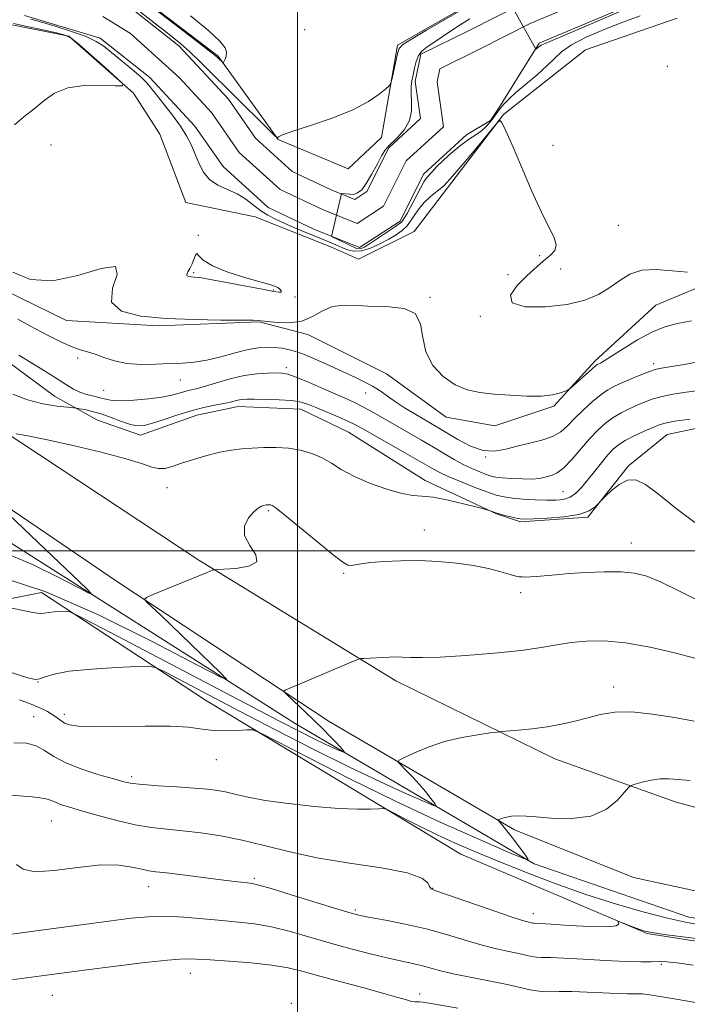
# Model space of a CAD drawing. Extents: x 2117300 to 2120200, y 352300 to 355200.
# Drawn here: x 2118935 to 2119091, y 354394 to 354624 of the extents above; entities that cross this region are included whole.
import ezdxf

# ---------------------------------------------------------------- set-up
doc = ezdxf.new("R2010")
doc.units = 0
doc.header["$MEASUREMENT"] = 0
for name, color, linetype, lineweight in [('32000', 7, 'Continuous', 0), ('DTM HARD BREAKLINE', 7, 'Continuous', 0), ('DTM SPOT ELEVATION', 2, 'Continuous', 13), ('INDEX CONTOUR', 41, 'Continuous', 13), ('INTERMEDIATE CONTOUR', 44, 'Continuous', 0), ('INTERMEDIATE CONTOUR DEPRESSION', 44, 'Continuous', 0), ('STREAM - RIVER CENTERLINE', 11, 'Continuous', 0), ('STREAM - RIVER DOUBLE LINE', 5, 'Continuous', 0)]:
    doc.layers.add(name, color=color, linetype=linetype, lineweight=lineweight)

msp = doc.modelspace()

# ---------------------------------------------------------------- linework, layer by layer
at = {"layer": '32000', "flags": 128}
for points in [[(2119000, 352500), (2119000, 355000)], [(2120000, 354500), (2117500, 354500)]]:
    msp.add_lwpolyline(points, dxfattribs=at)
at = {"layer": 'DTM HARD BREAKLINE'}
for points in [[(2119346.366, 354428.442, 945.35), (2119295.64, 354428.15, 944.02), (2119233.23, 354428.59, 943.28), (2119170.37, 354428.81, 944.19), (2119132.26, 354432.05, 945.07), (2119106.79, 354436.4, 945.42), (2119088.16, 354441.38, 944.74), (2119059.96, 354451.47, 942.8), (2119022.91, 354469.68, 940.5), (2118976.95, 354497.78, 937.79), (2118925.82, 354531.58, 935.76), (2118882.85, 354560.89, 935.5), (2118833.4, 354587.19, 934.1), (2118778.5, 354616.34, 934.09), (2118730.48, 354636.03, 934.09), (2118654.99, 354661.76, 934.11), (2118599.09, 354677.79, 935.13), (2118541.58, 354689.93, 937.21), (2118449.21, 354703.81, 937.83), (2118357.18, 354716.3, 939.68), (2118275.54, 354729.29, 942.39), (2118228.39, 354738.32, 943.98)], [(2119331.821, 354417.925, 945.442), (2119323.44, 354418.15, 945.4), (2119307.87, 354416.32, 945.15), (2119270.47, 354413.44, 944.48), (2119214.5, 354413.61, 944.47), (2119161.78, 354414.1, 944.47), (2119110.65, 354416.81, 944.95), (2119078.25, 354423.86, 944.98), (2119050.54, 354434.94, 944.33), (2119007.36, 354460.2, 940.66), (2118958.27, 354492.62, 937.65), (2118904.99, 354528.83, 934.87), (2118863.19, 354555.5, 934.32), (2118822.43, 354578.75, 933.42), (2118771.75, 354601.52, 934.09), (2118718.41, 354625.2, 934.09), (2118682.52, 354637.7, 934.09), (2118614.98, 354658.67, 934.09), (2118555, 354673.03, 936), (2118505.28, 354681.3, 936.66), (2118444, 354688.88, 936.66), (2118354.49, 354701.04, 940.65), (2118270.3, 354713.68, 942.66)], [(2119041.52, 354628.27, 926.18), (2119023.31, 354617.84, 926.18), (2119019.52, 354596.33, 925.76), (2119011.74, 354589.03, 925.76), (2118995.48, 354595.88, 925.97), (2118981.5, 354615.26, 928.18), (2118957.76, 354633.42, 928.18)], [(2118871.25, 354579.67, 933.31), (2118879.74, 354585.35, 929.44), (2118895.41, 354602.27, 929.13), (2118914.08, 354608.22, 929.13), (2118930.59, 354623.11, 928.49), (2118946.67, 354619.92, 928.15), (2118961.78, 354606.67, 927.98), (2118967.89, 354597.1, 927.79), (2118973.94, 354581.15, 927.64), (2118990.15, 354577.83, 927.42), (2119007.9, 354570.73, 927.3), (2119014.18, 354567.96, 927.3), (2119027.17, 354574.4, 927.6), (2119047.98, 354601.68, 925.93), (2119067.07, 354616.74, 925.93), (2119088.44, 354624.09, 925.65)], [(2119099.061, 354563.724, 926.275), (2119083.475, 354557.224, 927.035), (2119069.241, 354544.158, 927.7), (2119059.672, 354533.67, 928.175), (2119045.94, 354529.079, 928.745), (2119034.621, 354531.108, 928.65), (2119020.674, 354541.254, 928.935), (2119002.352, 354550.394, 928.555), (2118991.018, 354553.364, 928.08), (2118967.512, 354552.394, 928.27), (2118946.169, 354553.65, 928.555), (2118924.374, 354564.308, 928.84), (2118902.257, 354575.588, 929.125), (2118887.097, 354582.893, 929.695)], [(2118877.675, 354578.651, 932.45), (2118894.342, 354570.347, 932.355), (2118912.184, 354557.095, 932.45), (2118928.324, 354547.128, 932.545), (2118943.376, 354536.042, 932.925), (2118953.386, 354530.397, 935.11), (2118963.364, 354526.958, 934.635), (2118976.533, 354531.563, 934.73), (2118986.154, 354533.634, 934.54), (2119000.778, 354533.02, 934.73), (2119011.886, 354527.667, 935.015), (2119029.7, 354516.346, 935.49), (2119046.359, 354508.592, 936.06), (2119051.901, 354506.743, 936.25), (2119067.604, 354507.8, 936.06), (2119077.08, 354519.796, 935.87), (2119086.073, 354527.097, 934.92), (2119103.118, 354530.655, 934.445)], [(2118925.51, 354506.66, 934.31), (2118999.43, 354459.69, 938.93), (2119055.12, 354427.01, 944.08), (2119091.11, 354414.6, 945.14), (2119119.12, 354410.39, 944.08), (2119155.41, 354408.84, 944.18), (2119221.95, 354408.43, 942.94), (2119269.79, 354407.05, 943.19)], [(2118903.91, 354483.02, 941.38), (2118940.3, 354490.25, 939.32), (2118978.56, 354465.16, 943.26), (2119037.99, 354429.3, 947.16), (2119081.46, 354410.76, 948.16), (2119112.49, 354405.9, 948.76), (2119164.98, 354402.05, 946.99), (2119246.09, 354400.69, 945.18)]]:
    msp.add_polyline3d(points, dxfattribs=at)
at = {"layer": 'DTM SPOT ELEVATION'}
for p in [(2119001.66, 354621.45, 926.7), (2119086.1, 354612.93, 925.1), (2118942.53, 354594.57, 927.8), (2119059.53, 354594.48, 925.1), (2119074.69, 354575.8, 925), (2118976.84, 354573.51, 926.1), (2119056.42, 354568.73, 926.4), (2119061.28, 354565.65, 924.8), (2118975.78, 354564.81, 925.8), (2119049.03, 354564.37, 926.9), (2118994.38, 354560.79, 925.9), (2118999.43, 354559.11, 926.1), (2119030.84, 354559.04, 927.9), (2119042.58, 354554.61, 926.2), (2118948.77, 354544.94, 930.4), (2118997.39, 354542.67, 931.6), (2119082.92, 354543.61, 929.6), (2118972.7, 354539.75, 930.8), (2118954.85, 354537.39, 931), (2119015.86, 354536.73, 930.7), (2119043.83, 354521.83, 930), (2118969.61, 354514.66, 936.6), (2119061.84, 354513.79, 933), (2118993.29, 354509.37, 938.2), (2119029.49, 354504.8, 937.4), (2119077.74, 354501.82, 937.2), (2119010.75, 354494.76, 938.2), (2119051.97, 354490.21, 938.5), (2118939.51, 354469.38, 942.03), (2119073.6, 354468.26, 941.4), (2118945.68, 354461.85, 943.53), (2118938.5, 354461.32, 945.03), (2118981.08, 354451.32, 944.63), (2118961.37, 354447.36, 945.63), (2118942.65, 354436.97, 948.93), (2118989.92, 354423.67, 949.73), (2118965.3, 354421.68, 950.73), (2119031.45, 354421.31, 947.93), (2119013.48, 354416.27, 949.73), (2119054.93, 354415.43, 947.43), (2119084.72, 354403.56, 950.23), (2118975.01, 354401.51, 954.73), (2118942.82, 354396.35, 954.93), (2119028.4, 354396.69, 953.53), (2118998.56, 354394.5, 955.93)]:
    msp.add_point(p, dxfattribs=at)
at = {"layer": 'INDEX CONTOUR'}
for points in [[(2119093.317, 354544.058, 930), (2119089.652, 354543.347, 930), (2119087.123, 354542.916, 930), (2119084.322, 354542.5, 930), (2119083.314, 354542.259, 930), (2119081.97, 354541.79, 930), (2119079.987, 354540.995, 930), (2119077.677, 354540.026, 930), (2119075.503, 354539.093, 930), (2119073.79, 354538.324, 930), (2119072.311, 354537.516, 930), (2119070.699, 354536.384, 930), (2119068.704, 354534.738, 930), (2119066.536, 354532.785, 930), (2119064.524, 354530.828, 930), (2119062.872, 354529.119, 930), (2119061.298, 354527.708, 930), (2119059.4, 354526.592, 930), (2119056.9, 354525.747, 930), (2119054.028, 354525.056, 930), (2119051.14, 354524.376, 930), (2119048.493, 354523.655, 930), (2119045.949, 354523.186, 930), (2119043.267, 354523.347, 930), (2119040.309, 354524.375, 930), (2119037.335, 354525.923, 930), (2119032.656, 354528.73, 930), (2119027.125, 354531.962, 930), (2119024.904, 354533.311, 930), (2119022.772, 354534.691, 930), (2119020.906, 354536.006, 930), (2119019.197, 354537.23, 930), (2119017.466, 354538.349, 930), (2119015.542, 354539.378, 930), (2119013.293, 354540.436, 930), (2119010.596, 354541.668, 930), (2119007.417, 354543.148, 930), (2119004.078, 354544.666, 930), (2119000.989, 354545.939, 930), (2118998.46, 354546.757, 930), (2118996.394, 354547.193, 930), (2118994.591, 354547.392, 930), (2118992.841, 354547.457, 930), (2118990.892, 354547.322, 930), (2118988.478, 354546.881, 930), (2118985.448, 354546.091, 930), (2118982.095, 354545.164, 930), (2118978.83, 354544.377, 930), (2118975.937, 354543.932, 930), (2118973.205, 354543.731, 930), (2118970.302, 354543.605, 930), (2118967.005, 354543.445, 930), (2118963.533, 354543.381, 930), (2118960.217, 354543.605, 930), (2118957.324, 354544.232, 930), (2118954.87, 354545.069, 930), (2118952.809, 354545.846, 930), (2118951.055, 354546.381, 930), (2118949.368, 354546.843, 930), (2118947.47, 354547.49, 930), (2118945.12, 354548.531, 930), (2118942.236, 354549.983, 930), (2118938.774, 354551.818, 930), (2118934.787, 354553.964, 930)], [(2119092.532, 354474.933, 940), (2119087.825, 354476.181, 940), (2119082.131, 354477.484, 940), (2119076.426, 354478.497, 940), (2119071.489, 354478.959, 940), (2119067.321, 354478.941, 940), (2119063.728, 354478.595, 940), (2119060.427, 354478.061, 940), (2119056.779, 354477.42, 940), (2119052.06, 354476.742, 940), (2119045.878, 354476.097, 940), (2119039.177, 354475.561, 940), (2119033.238, 354475.215, 940), (2119029.03, 354475.105, 940), (2119026.276, 354475.145, 940), (2119024.388, 354475.22, 940), (2119022.847, 354475.237, 940), (2119021.412, 354475.196, 940), (2119015.403, 354474.909, 940), (2119014.632, 354474.841, 940), (2119013.772, 354474.569, 940), (2119012.086, 354473.861, 940), (2119002.082, 354469.59, 940), (2118997.225, 354467.564, 940), (2118996.83, 354467.339, 940), (2118997.002, 354466.958, 940), (2118997.886, 354466.091, 940), (2119001.679, 354462.498, 940), (2119003.915, 354460.353, 940), (2119005.928, 354458.389, 940), (2119007.614, 354456.703, 940), (2119008.927, 354455.341, 940), (2119009.843, 354454.334, 940), (2119010.425, 354453.642, 940), (2119010.76, 354453.214, 940), (2119010.889, 354453.011, 940), (2119010.668, 354453.052, 940), (2119009.908, 354453.373, 940), (2119008.469, 354454.002, 940), (2119006.41, 354454.932, 940), (2119003.841, 354456.15, 940), (2119000.645, 354457.749, 940), (2118995.804, 354460.256, 940), (2118954.798, 354481.773, 940), (2118949.207, 354484.69, 940), (2118946.912, 354485.753, 940), (2118945.948, 354485.877, 940), (2118944.737, 354485.819, 940), (2118943.275, 354485.727, 940), (2118941.947, 354485.597, 940), (2118940.977, 354485.449, 940), (2118939.956, 354485.4, 940), (2118938.311, 354485.597, 940), (2118935.706, 354486.119, 940), (2118932.743, 354486.794, 940)], [(2119092.164, 354403.408, 950), (2119088.409, 354403.912, 950), (2119085.998, 354404.155, 950), (2119084.21, 354404.222, 950), (2119082.364, 354404.199, 950), (2119079.942, 354404.18, 950), (2119076.469, 354404.262, 950), (2119071.728, 354404.504, 950), (2119066.542, 354404.814, 950), (2119061.995, 354405.061, 950), (2119058.9, 354405.157, 950), (2119056.98, 354405.178, 950), (2119055.686, 354405.24, 950), (2119054.52, 354405.435, 950), (2119053.202, 354405.75, 950), (2119051.5, 354406.146, 950), (2119049.228, 354406.606, 950), (2119046.372, 354407.213, 950), (2119042.959, 354408.072, 950), (2119039.026, 354409.24, 950), (2119034.654, 354410.572, 950), (2119029.931, 354411.875, 950), (2119025.032, 354412.986, 950), (2119020.481, 354413.867, 950), (2119016.886, 354414.508, 950), (2119014.537, 354414.958, 950), (2119012.459, 354415.488, 950), (2119009.36, 354416.428, 950), (2118998.733, 354419.736, 950), (2118993.855, 354421.232, 950), (2118990.928, 354422.082, 950), (2118989.41, 354422.434, 950), (2118988.338, 354422.571, 950), (2118986.874, 354422.731, 950), (2118984.685, 354422.987, 950), (2118981.566, 354423.372, 950), (2118973.16, 354424.441, 950), (2118969.461, 354424.899, 950), (2118967.007, 354425.188, 950), (2118965.334, 354425.419, 950), (2118963.709, 354425.755, 950), (2118961.485, 354426.274, 950), (2118958.362, 354426.718, 950), (2118954.127, 354426.747, 950), (2118948.795, 354426.177, 950), (2118943.296, 354425.452, 950), (2118938.789, 354425.174, 950), (2118936.074, 354425.753, 950), (2118934.528, 354426.835, 950)]]:
    msp.add_polyline3d(points, dxfattribs=at)
at = {"layer": 'INTERMEDIATE CONTOUR'}
for points in [[(2118959.479, 354631.803, 928), (2118972.579, 354621.769, 928), (2118977.322, 354618.119, 928), (2118980.084, 354615.965, 928), (2118981.271, 354615.003, 928), (2118981.683, 354614.624, 928), (2118982.473, 354613.845, 928), (2118982.598, 354613.744, 928), (2118982.697, 354613.803, 928), (2118982.858, 354614.07, 928), (2118983.122, 354614.579, 928), (2118983.371, 354615.296, 928), (2118983.441, 354616.167, 928), (2118983.109, 354617.216, 928), (2118981.901, 354618.758, 928), (2118979.283, 354621.184, 928), (2118975.01, 354624.67, 928)], [(2119083.804, 354629.473, 922), (2119063.898, 354620.869, 922), (2119056.752, 354617.806, 922), (2119055.512, 354616.931, 922), (2119050.153, 354626.52, 922)], [(2118960.867, 354627.577, 926), (2118967.573, 354622.25, 926), (2118968.501, 354621.536, 926), (2118970.798, 354619.733, 926), (2118972.781, 354618.108, 926), (2118974.864, 354616.25, 926), (2118977.383, 354613.838, 926), (2118980.353, 354610.901, 926), (2118983.712, 354607.555, 926), (2118994.697, 354596.733, 926), (2118995.238, 354596.255, 926), (2118995.364, 354596.274, 926), (2118995.576, 354596.476, 926), (2118996.516, 354596.921, 926), (2118998.864, 354597.768, 926), (2119002.993, 354599.117, 926), (2119008.05, 354600.84, 926), (2119012.877, 354602.754, 926), (2119016.543, 354604.67, 926), (2119019.035, 354606.372, 926), (2119020.565, 354607.642, 926), (2119021.365, 354608.384, 926), (2119021.739, 354609.011, 926), (2119022.005, 354610.058, 926), (2119023.297, 354615.878, 926), (2119023.644, 354617.045, 926), (2119024.479, 354617.949, 926), (2119026.495, 354619.235, 926), (2119030.065, 354621.329, 926), (2119040.106, 354627.134, 926)], [(2118934.071, 354599.293, 928), (2118936.197, 354601.103, 928), (2118938.628, 354602.986, 928), (2118940.938, 354604.913, 928), (2118943.395, 354606.642, 928), (2118946.442, 354607.882, 928), (2118950.296, 354608.438, 928), (2118954.278, 354608.502, 928), (2118957.485, 354608.367, 928), (2118959.177, 354608.342, 928), (2118959.271, 354608.81, 928), (2118957.85, 354610.173, 928), (2118955.133, 354612.623, 928), (2118951.9, 354615.516, 928), (2118949.071, 354618, 928), (2118947.254, 354619.451, 928), (2118945.819, 354620.168, 928), (2118943.824, 354620.678, 928), (2118940.652, 354621.382, 928), (2118936.986, 354622.184, 928), (2118933.831, 354622.862, 928)], [(2119090.82, 354564.92, 926), (2119087.277, 354565.257, 926), (2119083.569, 354565.543, 926), (2119080.166, 354565.366, 926), (2119077.396, 354564.444, 926), (2119075.038, 354562.984, 926), (2119072.728, 354561.322, 926), (2119070.118, 354559.751, 926), (2119066.903, 354558.408, 926), (2119062.791, 354557.39, 926), (2119057.78, 354556.812, 926), (2119053.026, 354556.86, 926), (2119049.977, 354557.737, 926), (2119049.626, 354559.522, 926), (2119051.165, 354561.785, 926), (2119053.334, 354563.97, 926), (2119055.122, 354565.65, 926), (2119056.514, 354566.899, 926), (2119057.743, 354567.918, 926), (2119058.951, 354568.897, 926), (2119059.901, 354569.972, 926), (2119060.262, 354571.269, 926), (2119059.787, 354572.959, 926), (2119056.731, 354579.022, 926), (2119054.509, 354583.961, 926), (2119050.239, 354594.047, 926), (2119048.837, 354597.196, 926), (2119047.96, 354598.995, 926), (2119047.463, 354599.909, 926), (2119047.134, 354600.254, 926), (2119046.491, 354599.739, 926), (2119044.982, 354597.925, 926), (2119042.291, 354594.628, 926), (2119039.046, 354590.705, 926), (2119036.109, 354587.269, 926), (2119034.123, 354585.146, 926), (2119032.85, 354584.003, 926), (2119031.832, 354583.22, 926), (2119030.708, 354582.288, 926), (2119029.513, 354581.146, 926), (2119028.381, 354579.844, 926), (2119027.4, 354578.442, 926), (2119026.488, 354577.041, 926), (2119025.518, 354575.752, 926), (2119024.372, 354574.647, 926), (2119022.969, 354573.644, 926), (2119021.237, 354572.618, 926), (2119019.162, 354571.512, 926), (2119016.952, 354570.519, 926), (2119014.876, 354569.894, 926), (2119013.133, 354569.817, 926), (2119011.651, 354570.157, 926), (2119010.291, 354570.707, 926), (2119008.902, 354571.307, 926), (2119007.279, 354571.996, 926), (2119005.204, 354572.858, 926), (2118999.691, 354575.127, 926), (2118997.001, 354576.261, 926), (2118994.817, 354577.24, 926), (2118993.026, 354578.176, 926), (2118991.404, 354579.238, 926), (2118989.752, 354580.53, 926), (2118987.962, 354581.91, 926), (2118985.951, 354583.173, 926), (2118983.699, 354584.2, 926), (2118981.44, 354585.209, 926), (2118979.475, 354586.504, 926), (2118978.017, 354588.294, 926), (2118976.95, 354590.41, 926), (2118976.073, 354592.593, 926), (2118975.189, 354594.655, 926), (2118974.12, 354596.716, 926), (2118972.689, 354598.971, 926), (2118970.818, 354601.517, 926), (2118968.817, 354604.069, 926), (2118967.091, 354606.246, 926), (2118965.892, 354607.804, 926), (2118964.854, 354609.049, 926), (2118963.455, 354610.424, 926), (2118961.35, 354612.237, 926), (2118956.605, 354616.12, 926), (2118954.824, 354617.559, 926), (2118953.082, 354618.712, 926), (2118950.716, 354619.821, 926), (2118947.317, 354621.051, 926), (2118943.497, 354622.27, 926), (2118940.124, 354623.274, 926), (2118937.837, 354623.912, 926)], [(2119079.777, 354624.676, 924), (2119075.754, 354623.226, 924), (2119071.393, 354621.501, 924), (2119067.215, 354619.661, 924), (2119063.798, 354617.889, 924), (2119061.504, 354616.3, 924), (2119059.841, 354614.742, 924), (2119058.1, 354612.996, 924), (2119055.776, 354610.931, 924), (2119050.857, 354606.799, 924), (2119049.182, 354605.266, 924), (2119048.058, 354604.087, 924), (2119047.256, 354603.109, 924), (2119046.575, 354602.201, 924), (2119045.323, 354600.472, 924), (2119044.659, 354599.626, 924), (2119043.863, 354598.772, 924), (2119042.839, 354597.898, 924), (2119041.498, 354596.961, 924), (2119039.786, 354595.804, 924), (2119037.659, 354594.245, 924), (2119035.13, 354592.149, 924), (2119032.442, 354589.579, 924), (2119029.894, 354586.648, 924), (2119029.416, 354585.965, 924), (2119025.544, 354578.578, 924), (2119024.304, 354576.682, 924), (2119022.773, 354575.588, 924), (2119015.554, 354570.776, 924), (2119014.606, 354570.338, 924), (2119013.731, 354570.411, 924), (2119007.898, 354573.255, 924), (2119010.231, 354583.244, 924), (2119013.061, 354583.042, 924), (2119013.977, 354583.378, 924), (2119014.924, 354584.148, 924), (2119015.998, 354585.55, 924), (2119017.246, 354587.649, 924), (2119018.508, 354589.993, 924), (2119019.574, 354592.001, 924), (2119020.325, 354593.271, 924), (2119021.004, 354594.117, 924), (2119023.349, 354596.404, 924), (2119024.877, 354598.199, 924), (2119026.054, 354600.277, 924), (2119026.543, 354602.489, 924), (2119026.553, 354604.656, 924), (2119026.43, 354606.586, 924), (2119026.453, 354608.16, 924), (2119026.629, 354609.531, 924), (2119026.895, 354610.922, 924), (2119027.21, 354612.481, 924), (2119027.613, 354614.057, 924), (2119028.159, 354615.424, 924), (2119028.932, 354616.453, 924), (2119030.109, 354617.39, 924), (2119037.274, 354622.157, 924), (2119040.143, 354623.996, 924)], [(2119091.733, 354553.605, 928), (2119088.496, 354552.945, 928), (2119085.559, 354552.171, 928), (2119082.525, 354550.962, 928), (2119079.156, 354549.133, 928), (2119075.842, 354547.072, 928), (2119073.135, 354545.306, 928), (2119071.434, 354544.233, 928), (2119070.543, 354543.724, 928), (2119069.818, 354543.375, 928), (2119069.38, 354543.054, 928), (2119068.542, 354542.339, 928), (2119063.479, 354537.805, 928), (2119062.988, 354537.47, 928), (2119062.357, 354537.199, 928), (2119061.218, 354536.784, 928), (2119059.403, 354536.332, 928), (2119056.797, 354536.031, 928), (2119053.385, 354536.016, 928), (2119049.552, 354536.217, 928), (2119045.786, 354536.513, 928), (2119042.459, 354536.852, 928), (2119039.488, 354537.458, 928), (2119036.675, 354538.624, 928), (2119033.922, 354540.567, 928), (2119031.524, 354543.191, 928), (2119029.874, 354546.324, 928), (2119029.145, 354549.727, 928), (2119028.636, 354552.899, 928), (2119027.426, 354555.272, 928), (2119024.86, 354556.464, 928), (2119021.343, 354556.835, 928), (2119017.547, 354556.931, 928), (2119014.03, 354557.146, 928), (2119010.902, 354557.265, 928), (2119008.164, 354556.923, 928), (2119005.764, 354555.906, 928), (2119003.457, 354554.598, 928), (2119000.951, 354553.536, 928), (2118998.09, 354553.115, 928), (2118995.275, 354553.17, 928), (2118993.044, 354553.398, 928), (2118990.768, 354553.683, 928), (2118989.643, 354553.716, 928), (2118986.915, 354553.742, 928), (2118982.106, 354553.767, 928), (2118975.925, 354553.862, 928), (2118969.38, 354554.111, 928), (2118963.442, 354554.649, 928), (2118958.938, 354555.803, 928), (2118956.661, 354557.946, 928), (2118956.9, 354561.163, 928), (2118957.942, 354564.375, 928), (2118957.572, 354566.213, 928), (2118954.205, 354565.791, 928), (2118948.787, 354564.172, 928), (2118942.893, 354562.902, 928), (2118937.804, 354563.192, 928), (2118933.617, 354564.892, 928)], [(2119099.352, 354538.11, 932), (2119090.556, 354536.919, 932), (2119087.435, 354536.458, 932), (2119084.927, 354535.972, 932), (2119082.818, 354535.38, 932), (2119080.939, 354534.687, 932), (2119079.129, 354533.914, 932), (2119077.264, 354533.074, 932), (2119075.37, 354532.126, 932), (2119073.51, 354531.019, 932), (2119071.717, 354529.695, 932), (2119069.917, 354528.07, 932), (2119068.01, 354526.057, 932), (2119063.871, 354521.25, 932), (2119061.999, 354519.3, 932), (2119060.481, 354518.144, 932), (2119059.272, 354517.591, 932), (2119057.354, 354517.069, 932), (2119056.245, 354516.843, 932), (2119054.644, 354516.711, 932), (2119052.389, 354516.718, 932), (2119049.889, 354516.83, 932), (2119047.692, 354516.99, 932), (2119046.183, 354517.163, 932), (2119045.086, 354517.402, 932), (2119043.959, 354517.78, 932), (2119042.458, 354518.356, 932), (2119040.626, 354519.136, 932), (2119038.601, 354520.111, 932), (2119036.482, 354521.272, 932), (2119034.213, 354522.608, 932), (2119031.697, 354524.107, 932), (2119028.883, 354525.748, 932), (2119017.55, 354532.271, 932), (2119015.383, 354533.471, 932), (2119013.595, 354534.381, 932), (2119011.775, 354535.218, 932), (2119006.204, 354537.68, 932), (2119002.709, 354539.205, 932), (2118999.691, 354540.453, 932), (2118997.687, 354541.146, 932), (2118996.296, 354541.4, 932), (2118994.889, 354541.432, 932), (2118992.955, 354541.4, 932), (2118990.468, 354541.232, 932), (2118987.524, 354540.799, 932), (2118984.271, 354540.034, 932), (2118981.07, 354539.118, 932), (2118978.334, 354538.299, 932), (2118976.352, 354537.754, 932), (2118974.921, 354537.401, 932), (2118973.713, 354537.089, 932), (2118972.407, 354536.703, 932), (2118970.717, 354536.256, 932), (2118968.363, 354535.793, 932), (2118965.225, 354535.367, 932), (2118961.824, 354535.049, 932), (2118958.84, 354534.919, 932), (2118956.763, 354535.027, 932), (2118955.311, 354535.306, 932), (2118954.009, 354535.661, 932), (2118952.495, 354536.024, 932), (2118950.842, 354536.435, 932), (2118949.234, 354536.958, 932), (2118947.761, 354537.669, 932), (2118946.134, 354538.671, 932), (2118943.969, 354540.078, 932), (2118941.054, 354541.919, 932), (2118937.86, 354543.89, 932), (2118935.032, 354545.601, 932)], [(2119091.394, 354530.634, 934), (2119087.884, 354530.154, 934), (2119085.649, 354529.765, 934), (2119084.201, 354529.347, 934), (2119082.754, 354528.735, 934), (2119080.738, 354527.823, 934), (2119078.43, 354526.736, 934), (2119076.32, 354525.655, 934), (2119074.76, 354524.69, 934), (2119073.539, 354523.662, 934), (2119072.306, 354522.321, 934), (2119070.803, 354520.508, 934), (2119067.529, 354516.422, 934), (2119066.111, 354514.716, 934), (2119064.805, 354513.392, 934), (2119063.471, 354512.472, 934), (2119061.972, 354511.957, 934), (2119060.181, 354511.753, 934), (2119057.974, 354511.749, 934), (2119055.319, 354511.846, 934), (2119052.538, 354512.013, 934), (2119050.044, 354512.235, 934), (2119048.088, 354512.522, 934), (2119046.285, 354512.977, 934), (2119044.088, 354513.729, 934), (2119041.15, 354514.843, 934), (2119037.925, 354516.128, 934), (2119035.068, 354517.332, 934), (2119032.991, 354518.304, 934), (2119031.133, 354519.309, 934), (2119025.146, 354522.745, 934), (2119015.194, 354528.409, 934), (2119013.468, 354529.342, 934), (2119011.717, 354530.184, 934), (2119009.426, 354531.196, 934), (2119004.475, 354533.306, 934), (2119002.571, 354534.094, 934), (2119000.79, 354534.653, 934), (2118998.613, 354535.011, 934), (2118995.72, 354535.201, 934), (2118992.59, 354535.275, 934), (2118989.903, 354535.288, 934), (2118988.16, 354535.284, 934), (2118987.141, 354535.249, 934), (2118986.445, 354535.157, 934), (2118985.706, 354534.986, 934), (2118984.692, 354534.735, 934), (2118983.205, 354534.406, 934), (2118981.101, 354533.99, 934), (2118978.456, 354533.43, 934), (2118975.401, 354532.655, 934), (2118972.108, 354531.644, 934), (2118968.92, 354530.579, 934), (2118966.223, 354529.695, 934), (2118964.257, 354529.184, 934), (2118962.686, 354529.09, 934), (2118961.033, 354529.414, 934), (2118958.944, 354530.121, 934), (2118956.578, 354531.016, 934), (2118954.217, 354531.865, 934), (2118952.117, 354532.481, 934), (2118950.414, 354532.874, 934), (2118949.214, 354533.102, 934), (2118948.5, 354533.223, 934), (2118947.763, 354533.312, 934), (2118946.371, 354533.446, 934), (2118943.881, 354533.709, 934), (2118940.61, 354534.225, 934), (2118937.061, 354535.126, 934), (2118933.65, 354536.49, 934)], [(2119092.529, 354506.541, 936), (2119088.156, 354509.82, 936), (2119084.071, 354513.169, 936), (2119081.032, 354515.458, 936), (2119078.8, 354516.532, 936), (2119076.883, 354516.478, 936), (2119074.925, 354515.466, 936), (2119073.093, 354513.999, 936), (2119071.688, 354512.663, 936), (2119070.901, 354511.884, 936), (2119070.483, 354511.447, 936), (2119070.079, 354510.976, 936), (2119069.336, 354510.202, 936), (2119067.928, 354509.268, 936), (2119065.538, 354508.424, 936), (2119062.055, 354507.861, 936), (2119058.213, 354507.549, 936), (2119054.955, 354507.401, 936), (2119052.956, 354507.348, 936), (2119051.82, 354507.395, 936), (2119050.885, 354507.566, 936), (2119049.647, 354507.866, 936), (2119048.23, 354508.238, 936), (2119046.92, 354508.608, 936), (2119045.942, 354508.913, 936), (2119045.289, 354509.142, 936), (2119044.598, 354509.398, 936), (2119043.877, 354509.594, 936), (2119042.112, 354510.051, 936), (2119038.95, 354510.854, 936), (2119035.104, 354511.763, 936), (2119031.552, 354512.457, 936), (2119028.971, 354512.736, 936), (2119026.827, 354512.886, 936), (2119024.286, 354513.315, 936), (2119020.777, 354514.32, 936), (2119016.787, 354515.759, 936), (2119013.068, 354517.375, 936), (2119010.172, 354518.949, 936), (2119007.858, 354520.391, 936), (2119005.685, 354521.648, 936), (2119003.297, 354522.67, 936), (2119000.674, 354523.429, 936), (2118997.881, 354523.903, 936), (2118994.995, 354524.091, 936), (2118992.141, 354524.069, 936), (2118989.451, 354523.937, 936), (2118986.995, 354523.761, 936), (2118984.572, 354523.471, 936), (2118981.916, 354522.967, 936), (2118978.874, 354522.192, 936), (2118975.746, 354521.268, 936), (2118972.949, 354520.365, 936), (2118970.783, 354519.637, 936), (2118969.096, 354519.192, 936), (2118967.62, 354519.123, 936), (2118966.012, 354519.505, 936), (2118963.622, 354520.319, 936), (2118959.724, 354521.525, 936), (2118953.948, 354523.039, 936), (2118947.358, 354524.607, 936), (2118941.378, 354525.927, 936), (2118937.119, 354526.777, 936), (2118934.453, 354527.233, 936)], [(2118929.22, 354511.686, 936), (2118941.257, 354500.302, 936), (2118950.806, 354491.158, 936), (2118951.897, 354490.048, 936), (2118951.396, 354490.116, 936), (2118948.875, 354491.419, 936), (2118944.178, 354493.866, 936), (2118938.248, 354496.758, 936), (2118932.302, 354499.247, 936)], [(2119093.903, 354488.073, 938), (2119088.982, 354490.557, 938), (2119084.662, 354492.679, 938), (2119081.348, 354494.059, 938), (2119078.517, 354494.784, 938), (2119075.416, 354495.059, 938), (2119071.525, 354495.067, 938), (2119067.261, 354494.907, 938), (2119063.275, 354494.657, 938), (2119060.08, 354494.389, 938), (2119055.755, 354493.97, 938), (2119054.286, 354493.884, 938), (2119053.152, 354493.868, 938), (2119052.302, 354493.888, 938), (2119051.63, 354493.933, 938), (2119050.819, 354494.083, 938), (2119049.498, 354494.439, 938), (2119047.378, 354495.058, 938), (2119044.505, 354495.82, 938), (2119041.007, 354496.558, 938), (2119037.024, 354497.133, 938), (2119032.738, 354497.512, 938), (2119028.342, 354497.687, 938), (2119024.052, 354497.664, 938), (2119020.169, 354497.493, 938), (2119017.017, 354497.239, 938), (2119014.82, 354496.964, 938), (2119013.399, 354496.726, 938), (2119012.475, 354496.585, 938), (2119011.71, 354496.661, 938), (2119010.533, 354497.33, 938), (2119008.315, 354499.03, 938), (2119004.721, 354501.96, 938), (2118997.062, 354508.273, 938), (2118994.984, 354509.923, 938), (2118994.059, 354510.566, 938), (2118993.707, 354510.691, 938), (2118993.445, 354510.708, 938), (2118993.186, 354510.706, 938), (2118992.711, 354510.676, 938), (2118992.448, 354510.636, 938), (2118992.088, 354510.554, 938), (2118991.571, 354510.38, 938), (2118990.837, 354509.952, 938), (2118989.827, 354509.082, 938), (2118988.597, 354507.638, 938), (2118987.66, 354505.728, 938), (2118987.645, 354503.522, 938), (2118988.849, 354501.207, 938), (2118990.247, 354499.059, 938), (2118990.48, 354497.375, 938), (2118988.643, 354496.365, 938), (2118985.634, 354495.886, 938), (2118982.803, 354495.708, 938), (2118981.182, 354495.63, 938), (2118980.53, 354495.578, 938), (2118980.289, 354495.507, 938), (2118978.928, 354494.941, 938), (2118966.511, 354489.88, 938), (2118964.763, 354489.123, 938), (2118964.346, 354488.63, 938), (2118964.903, 354487.978, 938), (2118968.178, 354484.872, 938), (2118982.046, 354471.557, 938), (2118983.511, 354470.017, 938), (2118982.08, 354470.49, 938), (2118976.526, 354473.383, 938), (2118966.307, 354478.724, 938), (2118953.626, 354485.029, 938), (2118941.368, 354490.439, 938), (2118931.833, 354493.552, 938)], [(2119092.423, 354460.305, 942), (2119087.805, 354461.088, 942), (2119082.677, 354461.911, 942), (2119077.833, 354462.416, 942), (2119073.869, 354462.341, 942), (2119070.594, 354461.815, 942), (2119067.618, 354461.061, 942), (2119064.607, 354460.277, 942), (2119061.457, 354459.548, 942), (2119058.12, 354458.93, 942), (2119054.639, 354458.466, 942), (2119051.423, 354458.148, 942), (2119047.554, 354457.836, 942), (2119046.485, 354457.724, 942), (2119044.849, 354457.516, 942), (2119041.984, 354457.121, 942), (2119038.231, 354456.474, 942), (2119034.187, 354455.513, 942), (2119030.397, 354454.24, 942), (2119027.202, 354452.907, 942), (2119024.894, 354451.827, 942), (2119023.683, 354451.196, 942), (2119023.456, 354450.744, 942), (2119024.019, 354450.084, 942), (2119025.17, 354448.926, 942), (2119026.673, 354447.369, 942), (2119028.284, 354445.61, 942), (2119029.781, 354443.847, 942), (2119031.035, 354442.279, 942), (2119031.938, 354441.111, 942), (2119032.307, 354440.526, 942), (2119031.673, 354440.645, 942), (2119029.492, 354441.566, 942), (2119025.363, 354443.37, 942), (2119019.457, 354446.038, 942), (2119012.086, 354449.532, 942), (2119003.642, 354453.74, 942), (2118994.833, 354458.264, 942), (2118986.445, 354462.635, 942), (2118969.376, 354471.581, 942), (2118967.089, 354472.703, 942), (2118965.322, 354473.074, 942), (2118962.558, 354473.015, 942), (2118957.789, 354472.787, 942), (2118952.027, 354472.426, 942), (2118946.79, 354471.913, 942), (2118943.247, 354471.26, 942), (2118941.16, 354470.601, 942), (2118939.944, 354470.104, 942), (2118938.931, 354469.945, 942), (2118937.128, 354470.336, 942), (2118933.462, 354471.497, 942)], [(2119091.433, 354446.446, 944), (2119088.66, 354446.68, 944), (2119086.499, 354446.851, 944), (2119084.497, 354446.817, 944), (2119082.341, 354446.493, 944), (2119080.269, 354446.016, 944), (2119078.658, 354445.58, 944), (2119077.73, 354445.278, 944), (2119077.086, 354444.799, 944), (2119076.174, 354443.736, 944), (2119074.518, 354441.87, 944), (2119071.943, 354439.755, 944), (2119068.348, 354438.137, 944), (2119063.792, 354437.552, 944), (2119058.972, 354437.691, 944), (2119054.746, 354438.038, 944), (2119051.763, 354438.175, 944), (2119049.854, 354438.099, 944), (2119048.644, 354437.908, 944), (2119047.812, 354437.69, 944), (2119047.25, 354437.487, 944), (2119046.736, 354437.242, 944), (2119046.704, 354437.178, 944), (2119046.985, 354436.87, 944), (2119047.468, 354436.297, 944), (2119048.43, 354435.09, 944), (2119049.954, 354433.126, 944), (2119053.115, 354429.007, 944), (2119053.725, 354428.042, 944), (2119052.678, 354428.237, 944), (2119049.077, 354429.759, 944), (2119042.35, 354432.69, 944), (2119033.237, 354436.762, 944), (2119022.805, 354441.625, 944), (2119012.162, 354446.851, 944), (2119002.585, 354451.726, 944), (2118995.394, 354455.458, 944), (2118991.422, 354457.493, 944), (2118989.553, 354458.215, 944), (2118988.184, 354458.244, 944), (2118986.061, 354458.115, 944), (2118983.322, 354458.032, 944), (2118980.452, 354458.116, 944), (2118977.729, 354458.434, 944), (2118974.602, 354458.835, 944), (2118970.314, 354459.117, 944), (2118964.464, 354459.139, 944), (2118958.084, 354459.023, 944), (2118952.563, 354458.952, 944), (2118948.943, 354459.074, 944), (2118946.888, 354459.384, 944), (2118945.714, 354459.838, 944), (2118944.827, 354460.399, 944), (2118943.975, 354461.043, 944), (2118942.997, 354461.751, 944), (2118941.74, 354462.511, 944), (2118940.086, 354463.336, 944), (2118937.926, 354464.246, 944), (2118935.202, 354465.21, 944)], [(2119094.111, 354412.739, 946), (2119090.405, 354413.405, 946), (2119086.192, 354414.32, 946), (2119080.756, 354415.72, 946), (2119074.274, 354417.6, 946), (2119067.144, 354419.899, 946), (2119059.783, 354422.522, 946), (2119052.672, 354425.239, 946), (2119046.306, 354427.783, 946), (2119041.03, 354429.966, 946), (2119036.569, 354431.905, 946), (2119032.496, 354433.79, 946), (2119028.533, 354435.733, 946), (2119024.996, 354437.531, 946), (2119022.354, 354438.902, 946), (2119020.866, 354439.647, 946), (2119019.973, 354439.899, 946), (2119018.911, 354439.871, 946), (2119017.008, 354439.767, 946), (2119013.974, 354439.735, 946), (2119009.614, 354439.909, 946), (2119003.947, 354440.381, 946), (2118997.85, 354441.062, 946), (2118992.414, 354441.818, 946), (2118988.456, 354442.534, 946), (2118985.682, 354443.167, 946), (2118983.523, 354443.69, 946), (2118981.441, 354444.09, 946), (2118979.019, 354444.402, 946), (2118975.876, 354444.674, 946), (2118971.834, 354444.943, 946), (2118967.554, 354445.213, 946), (2118963.905, 354445.474, 946), (2118961.449, 354445.745, 946), (2118959.527, 354446.138, 946), (2118957.172, 354446.791, 946), (2118953.72, 354447.8, 946), (2118949.713, 354449.093, 946), (2118945.997, 354450.556, 946), (2118943.195, 354452.065, 946), (2118941.053, 354453.445, 946), (2118939.095, 354454.509, 946), (2118936.852, 354455.109, 946), (2118933.876, 354455.254, 946)], [(2119098.465, 354408.894, 948), (2119086.052, 354410.496, 948), (2119082.639, 354410.981, 948), (2119080.877, 354411.329, 948), (2119079.697, 354411.713, 948), (2119078.273, 354412.253, 948), (2119074.804, 354413.599, 948), (2119074.598, 354413.616, 948), (2119074.695, 354413.403, 948), (2119074.812, 354413.004, 948), (2119074.242, 354412.585, 948), (2119072.168, 354412.343, 948), (2119068.158, 354412.41, 948), (2119063.301, 354412.671, 948), (2119059.069, 354412.946, 948), (2119056.573, 354413.097, 948), (2119055.098, 354413.17, 948), (2119054.839, 354413.213, 948), (2119053.554, 354413.512, 948), (2119052.14, 354413.918, 948), (2119049.265, 354414.846, 948), (2119044.62, 354416.421, 948), (2119032.197, 354420.707, 948), (2119031.092, 354421.221, 948), (2119030.733, 354421.75, 948), (2119030.323, 354422.606, 948), (2119028.916, 354423.716, 948), (2119025.526, 354424.906, 948), (2119019.57, 354426.052, 948), (2119012.076, 354427.203, 948), (2119004.476, 354428.455, 948), (2118997.895, 354429.858, 948), (2118992.234, 354431.282, 948), (2118987.089, 354432.55, 948), (2118982.151, 354433.525, 948), (2118977.488, 354434.225, 948), (2118973.261, 354434.709, 948), (2118969.536, 354435.06, 948), (2118965.983, 354435.454, 948), (2118962.179, 354436.091, 948), (2118957.87, 354437.095, 948), (2118953.498, 354438.278, 948), (2118949.678, 354439.379, 948), (2118946.88, 354440.198, 948), (2118944.981, 354440.792, 948), (2118943.712, 354441.282, 948), (2118942.698, 354441.766, 948), (2118941.143, 354442.235, 948), (2118938.145, 354442.658, 948), (2118933.222, 354443.007, 948)], [(2119104.793, 354392.67, 952), (2119084.468, 354396.134, 952), (2119082.047, 354396.51, 952), (2119080.324, 354396.687, 952), (2119078.728, 354396.734, 952), (2119076.869, 354396.737, 952), (2119074.403, 354396.786, 952), (2119071.133, 354396.941, 952), (2119067.456, 354397.129, 952), (2119063.914, 354397.248, 952), (2119060.93, 354397.239, 952), (2119058.443, 354397.209, 952), (2119056.273, 354397.31, 952), (2119054.201, 354397.657, 952), (2119051.857, 354398.217, 952), (2119048.831, 354398.92, 952), (2119044.903, 354399.7, 952), (2119040.604, 354400.507, 952), (2119036.653, 354401.298, 952), (2119033.581, 354402.033, 952), (2119029.063, 354403.272, 952), (2119026.856, 354403.775, 952), (2119024.295, 354404.309, 952), (2119021.137, 354405.002, 952), (2119017.225, 354405.948, 952), (2119012.735, 354407.121, 952), (2119007.924, 354408.46, 952), (2119003.043, 354409.885, 952), (2118998.305, 354411.231, 952), (2118993.917, 354412.311, 952), (2118989.99, 354413.002, 952), (2118986.254, 354413.43, 952), (2118982.345, 354413.784, 952), (2118978.02, 354414.199, 952), (2118973.517, 354414.583, 952), (2118969.198, 354414.789, 952), (2118965.258, 354414.703, 952), (2118961.243, 354414.338, 952), (2118956.533, 354413.74, 952), (2118937.421, 354411.169, 952), (2118931.093, 354410.337, 952)], [(2119037.334, 354393.402, 954), (2119030.629, 354394.543, 954), (2119029.194, 354394.77, 954), (2119028.435, 354394.844, 954), (2119027.896, 354394.834, 954), (2119027.333, 354394.837, 954), (2119026.562, 354394.957, 954), (2119025.356, 354395.29, 954), (2119023.339, 354395.895, 954), (2119020.098, 354396.824, 954), (2119015.451, 354398.083, 954), (2119010.157, 354399.492, 954), (2119005.207, 354400.825, 954), (2119001.283, 354401.904, 954), (2118997.829, 354402.74, 954), (2118993.979, 354403.391, 954), (2118989.173, 354403.908, 954), (2118984.072, 354404.314, 954), (2118979.643, 354404.625, 954), (2118976.466, 354404.836, 954), (2118973.584, 354404.856, 954), (2118969.656, 354404.578, 954), (2118963.811, 354403.946, 954), (2118957.061, 354403.127, 954), (2118950.89, 354402.342, 954), (2118942.638, 354401.26, 954), (2118927.481, 354399.211, 954)]]:
    msp.add_polyline3d(points, dxfattribs=at)
at = {"layer": 'INTERMEDIATE CONTOUR DEPRESSION'}
msp.add_polyline3d([(2118975.198, 354563.837, 926), (2118974.664, 354563.894, 926), (2118974.296, 354564.054, 926), (2118974.202, 354564.398, 926), (2118974.443, 354564.989, 926), (2118974.9, 354565.81, 926), (2118975.406, 354566.826, 926), (2118976.186, 354568.872, 926), (2118976.513, 354569.241, 926), (2118976.946, 354568.805, 926), (2118977.964, 354567.749, 926), (2118980.134, 354566.365, 926), (2118983.74, 354564.925, 926), (2118987.926, 354563.613, 926), (2118993.763, 354561.969, 926), (2118994.852, 354561.606, 926), (2118995.398, 354561.31, 926), (2118995.855, 354560.94, 926), (2118996.178, 354560.561, 926), (2118996.199, 354560.292, 926), (2118995.714, 354560.235, 926), (2118994.38, 354560.437, 926), (2118991.821, 354560.926, 926), (2118987.903, 354561.689, 926), (2118983.476, 354562.539, 926), (2118979.634, 354563.246, 926), (2118977.197, 354563.641, 926), (2118975.898, 354563.794, 926), (2118975.198, 354563.837, 926)], dxfattribs=at)
at = {"layer": 'STREAM - RIVER CENTERLINE'}
msp.add_polyline3d([(2118954.597, 354624.515, 925.514), (2118961.086, 354620.577, 925.503), (2118972.479, 354610.188, 925.391), (2118979.966, 354602.117, 925.18), (2118986.42, 354592.838, 924.57), (2118995.951, 354584.198, 924.24), (2119005.815, 354579.527, 924.15), (2119013.888, 354576.28, 923.78), (2119020.017, 354580.272, 923.78), (2119025.301, 354590.859, 923.78), (2119033.983, 354598.816, 923.69), (2119032.491, 354609.25, 923.65), (2119033.109, 354612.345, 923.6), (2119042.368, 354616.874, 922.05), (2119054.186, 354622.862, 921.99), (2119083.317, 354635.177, 921.99)], dxfattribs=at)
at = {"layer": 'STREAM - RIVER DOUBLE LINE'}
for points in [[(2118936.37, 354624.74, 925.55), (2118954.01, 354619.44, 925.51), (2118965.55, 354610.31, 925.49), (2118976.06, 354598.98, 925.18), (2118982.64, 354589.52, 924.57), (2118993.14, 354580, 924.24), (2119003.8, 354574.94, 924.15), (2119014.44, 354570.66, 923.78), (2119023.89, 354576.83, 923.78), (2119029.36, 354587.79, 923.78), (2119039.31, 354596.91, 923.69), (2119044.9, 354600.24, 923.65), (2119046.94, 354603.32, 923.6), (2119051.41, 354610.44, 922.05), (2119056.29, 354618.32, 921.99), (2119086.01, 354630.89, 921.99)], [(2118958.72, 354628.47, 925.51), (2118972.36, 354617.67, 925.49), (2118983.87, 354605.26, 925.18), (2118990.2, 354596.16, 924.57), (2118998.76, 354588.4, 924.24), (2119007.82, 354584.11, 924.15), (2119013.34, 354581.89, 923.78), (2119016.15, 354583.72, 923.78), (2119021.24, 354593.92, 923.78), (2119028.66, 354600.72, 923.69), (2119027.42, 354609.39, 923.65), (2119028.69, 354615.75, 923.6), (2119040.14, 354621.35, 922.05), (2119052.08, 354627.4, 921.99)]]:
    msp.add_polyline3d(points, dxfattribs=at)

doc.saveas('drawing.dxf')
